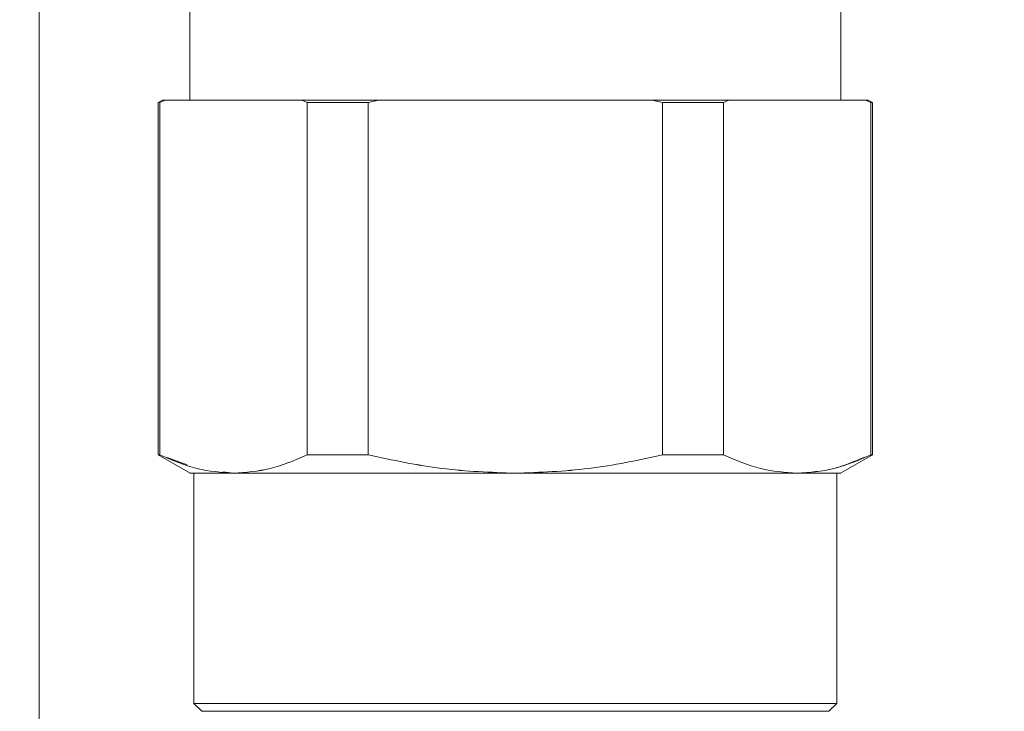
# Model space of a CAD drawing. Units: millimetres. Extents: x 30 to 360, y 31 to 258.
# Drawn here: x 101 to 104, y 189 to 191 of the extents above; entities that cross this region are included whole.
import ezdxf

# ---------------------------------------------------------------- set-up
doc = ezdxf.new("R2010")
doc.units = ezdxf.units.MM
doc.styles.add('SLDTEXTSTYLE2', font='TXT', dxfattribs={"width": 0.605})
doc.dimstyles.new('SLDDIMSTYLE2', dxfattribs={"dimtxt": 3, "dimasz": 2.5, "dimexe": 0, "dimexo": 0.0625, "dimgap": 0.75, "dimtad": 1, "dimdec": 1, "dimlfac": 20, "dimrnd": 1e-09, "dimzin": 12, "dimdsep": 46, "dimtxsty": 'SLDTEXTSTYLE2', "dimsah": 1, "dimcen": 0.09, "dimadec": 0, "dimazin": 3, "dimtfac": 1, "dimtofl": 0, "dimtmove": 0, "dimatfit": 3, "dimfxl": 1, "dimfrac": 2, "dimtolj": 1, "dimtzin": 12, "dimarcsym": 0})

# ---------------------------------------------------------------- blocks, each defined once
blk = doc.blocks.new('_D_3')
at = {"color": 7, "linetype": 'Continuous', "lineweight": 0}
for p, q in [((73.9668, 184.8465), (73.9668, 256.5265)), ((106.1428, 248.5992), (106.1428, 256.5265)), ((106.1428, 254.5265), (73.9668, 254.5265))]:
    blk.add_line(p, q, dxfattribs=at)
for points in [[(73.9668, 254.5265), (76.4668, 254.2165), (76.4668, 254.8365)], [(106.1428, 254.5265), (103.6428, 254.8365), (103.6428, 254.2165)]]:
    blk.add_solid(points, dxfattribs=at)
at = {"color": 7, "linetype": 'Continuous', "lineweight": 0, "insert": (83.5235, 258.3937, -59.4578), "char_height": 3, "attachment_point": 1, "style": 'SLDTEXTSTYLE2'}
blk.add_mtext('643,5', dxfattribs=at)

msp = doc.modelspace()

# ---------------------------------------------------------------- linework, layer by layer
at = {"color": 7, "linetype": 'Continuous', "lineweight": 15}
for p, q in [((100.79281, 197.34917), (100.79281, 182.849)), ((101.26782, 190.69917), (101.26782, 191.14917)), ((103.31779, 191.14917), (103.31779, 190.69917)), ((101.16782, 190.69142), (101.16773, 190.69137)), ((101.16782, 190.69143), (101.16782, 189.5819)), ((101.18131, 190.69921), (101.16783, 190.69143)), ((101.17329, 190.69143), (101.19005, 190.69917)), ((101.19005, 190.69917), (101.17329, 190.69143)), ((101.17329, 189.5819), (101.17329, 190.69143)), ((101.18121, 190.69916), (101.19005, 190.69917)), ((101.19005, 190.69917), (101.40513, 190.69917)), ((101.40513, 190.69917), (101.19005, 190.69917)), ((101.62021, 190.69917), (101.40513, 190.69917)), ((101.40513, 190.69917), (101.62021, 190.69917)), ((101.62021, 190.69917), (101.63697, 190.69143)), ((101.63697, 190.69143), (101.62021, 190.69917)), ((101.63697, 190.69143), (101.63697, 189.5819)), ((101.63697, 189.5819), (101.63697, 190.69143)), ((101.82912, 190.69143), (101.86265, 190.69917)), ((101.82912, 189.5819), (101.82912, 190.69143)), ((101.86265, 190.69917), (101.82913, 190.69143)), ((101.84482, 190.69917), (101.86265, 190.69917)), ((101.86265, 190.69917), (102.29281, 190.69917)), ((102.29281, 190.69917), (102.72296, 190.69917)), ((102.72296, 190.69917), (102.75649, 190.69143)), ((102.72296, 190.69917), (102.74079, 190.69917)), ((102.75649, 190.69143), (102.72296, 190.69917)), ((102.75649, 190.69143), (102.75649, 189.5819)), ((102.94864, 190.69143), (102.9654, 190.69917)), ((102.9654, 190.69917), (102.94864, 190.69143)), ((102.94864, 189.5819), (102.94864, 190.69143)), ((102.94864, 190.69143), (102.94864, 189.5819)), ((102.9654, 190.69917), (103.18048, 190.69917)), ((103.18048, 190.69917), (102.9654, 190.69917)), ((103.18048, 190.69917), (103.39556, 190.69917)), ((103.39556, 190.69917), (103.18048, 190.69917)), ((103.39556, 190.69917), (103.41232, 190.69143)), ((103.41232, 190.69143), (103.39556, 190.69917)), ((103.39556, 190.69917), (103.4044, 190.69916)), ((103.41778, 190.69143), (103.4043, 190.69921)), ((103.41232, 190.69143), (103.41232, 189.5819)), ((103.41779, 189.5819), (103.41779, 190.69143)), ((103.41788, 190.69137), (103.41779, 190.69142)), ((101.16722, 189.58227), (101.16782, 189.58193)), ((101.16786, 189.5819), (101.26845, 189.52382)), ((101.25899, 189.55032), (101.19588, 189.57358)), ((103.31716, 189.52382), (103.41775, 189.5819)), ((103.41779, 189.58193), (103.41839, 189.58227)), ((101.28032, 189.52417), (101.28032, 188.79917)), ((101.40513, 189.52417), (101.37173, 189.52847)), ((103.30529, 188.79917), (103.30529, 189.52417)), ((101.28031, 188.79917), (101.30531, 188.77417)), ((103.2803, 188.77417), (103.3053, 188.79917))]:
    msp.add_line(p, q, dxfattribs=at)
for points, knots in [([(101.16782, 190.69143), (101.1681, 190.69143), (101.16861, 190.69143), (101.17186, 190.69143), (101.17329, 190.69143)], [0, 0, 0, 0, 0.5599892, 1, 1, 1, 1]), ([(101.60271, 190.69917), (101.58319, 190.69917), (101.50285, 190.69917), (101.44726, 190.69917), (101.40517, 190.69917)], [0, 0, 0, 0, 0.24286866, 1, 1, 1, 1]), ([(101.63697, 190.69143), (101.67138, 190.69143), (101.73283, 190.69143), (101.7997, 190.69143), (101.82912, 190.69143)], [0, 0, 0, 0, 0.5599523, 1, 1, 1, 1]), ([(101.82913, 190.69143), (101.79177, 190.69143), (101.72507, 190.69143), (101.66389, 190.69143), (101.63697, 190.69143)], [0, 0, 0, 0, 0.5599526, 1, 1, 1, 1]), ([(102.29281, 190.69917), (102.22348, 190.69917), (102.08482, 190.69917), (101.94456, 190.69917), (101.88201, 190.69917), (101.88015, 190.69917)], [0, 0, 0, 0, 0.4924353, 0.9848908, 1, 1, 1, 1]), ([(102.70546, 190.69917), (102.7036, 190.69917), (102.64105, 190.69917), (102.50079, 190.69917), (102.36213, 190.69917), (102.29281, 190.69917)], [0, 0, 0, 0, 0.0151098, 0.5075651, 1, 1, 1, 1]), ([(102.94864, 190.69143), (102.91423, 190.69143), (102.85277, 190.69143), (102.78591, 190.69143), (102.75649, 190.69143)], [0, 0, 0, 0, 0.5599526, 1, 1, 1, 1]), ([(102.75649, 190.69143), (102.79384, 190.69143), (102.86054, 190.69143), (102.92172, 190.69143), (102.94864, 190.69143)], [0, 0, 0, 0, 0.5599523, 1, 1, 1, 1]), ([(103.18044, 190.69917), (103.13835, 190.69917), (103.08276, 190.69917), (103.00242, 190.69917), (102.9829, 190.69917)], [0, 0, 0, 0, 0.75713266, 1, 1, 1, 1]), ([(103.41232, 190.69143), (103.41408, 190.69143), (103.41722, 190.69143), (103.41762, 190.69143), (103.41779, 190.69143)], [0, 0, 0, 0, 0.5599868, 1, 1, 1, 1]), ([(101.17329, 189.5819), (101.17153, 189.5819), (101.16839, 189.5819), (101.16799, 189.5819), (101.16782, 189.5819)], [0, 0, 0, 0, 0.5599868, 1, 1, 1, 1]), ([(101.1733, 189.58191), (101.21189, 189.5653), (101.28832, 189.5324), (101.36645, 189.5269), (101.40513, 189.52417)], [0, 0, 0, 0, 0.5050095, 1, 1, 1, 1]), ([(101.40513, 189.52417), (101.44379, 189.5269), (101.5219, 189.53241), (101.59836, 189.5653), (101.63697, 189.58191)], [0, 0, 0, 0, 0.4948741, 1, 1, 1, 1]), ([(101.63697, 189.5819), (101.59836, 189.56531), (101.52192, 189.53245), (101.44379, 189.52691), (101.40513, 189.52417)], [0, 0, 0, 0, 0.5051267, 1, 1, 1, 1]), ([(101.63697, 189.58191), (101.67139, 189.58191), (101.73285, 189.58191), (101.79971, 189.58191), (101.82913, 189.58191)], [0, 0, 0, 0, 0.5599541, 1, 1, 1, 1]), ([(101.82912, 189.5819), (101.79177, 189.5819), (101.72507, 189.5819), (101.66389, 189.5819), (101.63697, 189.5819)], [0, 0, 0, 0, 0.5599523, 1, 1, 1, 1]), ([(102.29281, 189.52417), (102.2154, 189.52692), (102.05914, 189.53248), (101.90627, 189.56533), (101.82912, 189.5819)], [0, 0, 0, 0, 0.4953782, 1, 1, 1, 1]), ([(101.82913, 189.58191), (101.90627, 189.56532), (102.05914, 189.53243), (102.2154, 189.5269), (102.29281, 189.52417)], [0, 0, 0, 0, 0.50462093, 1, 1, 1, 1]), ([(102.29281, 189.52417), (102.37017, 189.5269), (102.52643, 189.53241), (102.6793, 189.56531), (102.75648, 189.58191)], [0, 0, 0, 0, 0.4950724, 1, 1, 1, 1]), ([(102.75649, 189.5819), (102.6793, 189.56531), (102.52642, 189.53245), (102.37016, 189.52691), (102.29281, 189.52417)], [0, 0, 0, 0, 0.5049283, 1, 1, 1, 1]), ([(102.75648, 189.58191), (102.79383, 189.58191), (102.86053, 189.58191), (102.92171, 189.58191), (102.94864, 189.58191)], [0, 0, 0, 0, 0.5599541, 1, 1, 1, 1]), ([(102.94864, 189.5819), (102.91423, 189.5819), (102.85278, 189.5819), (102.78591, 189.5819), (102.75649, 189.5819)], [0, 0, 0, 0, 0.5599523, 1, 1, 1, 1]), ([(102.94864, 189.58191), (102.98724, 189.5653), (103.06368, 189.5324), (103.14181, 189.5269), (103.18048, 189.52417)], [0, 0, 0, 0, 0.5050095, 1, 1, 1, 1]), ([(103.18048, 189.52417), (103.14181, 189.5269), (103.06368, 189.53241), (102.98724, 189.5653), (102.94864, 189.5819)], [0, 0, 0, 0, 0.4949898, 1, 1, 1, 1]), ([(103.18048, 189.52417), (103.21915, 189.5269), (103.2973, 189.53241), (103.37371, 189.5653), (103.41231, 189.58191)], [0, 0, 0, 0, 0.4948741, 1, 1, 1, 1]), ([(103.39216, 189.57447), (103.36023, 189.56094), (103.29047, 189.53136), (103.21916, 189.5267), (103.18048, 189.52417)], [0, 0, 0, 0, 0.4576049, 1, 1, 1, 1]), ([(103.41779, 189.5819), (103.41751, 189.5819), (103.417, 189.5819), (103.41375, 189.5819), (103.41232, 189.5819)], [0, 0, 0, 0, 0.5599892, 1, 1, 1, 1]), ([(101.40513, 189.52417), (101.38423, 189.52417), (101.34244, 189.52417), (101.30028, 189.52418), (101.27281, 189.52418), (101.26948, 189.52419), (101.26782, 189.52419)], [0, 0, 0, 0, 0.2500052, 0.5000096, 0.7499879, 1, 1, 1, 1]), ([(102.29281, 189.52417), (102.24464, 189.52417), (102.15464, 189.52418), (102.04364, 189.52418), (101.94942, 189.52416), (101.86674, 189.52418), (101.76884, 189.5242), (101.66701, 189.52417), (101.58551, 189.52417), (101.53085, 189.52419), (101.49352, 189.52418), (101.45037, 189.52418), (101.42158, 189.52417), (101.40513, 189.52417)], [0, 0, 0, 0, 0.13458392, 0.25144696, 0.31600456, 0.40997081, 0.49998251, 0.62369367, 0.75123932, 0.80217423, 0.84606645, 0.91201271, 1, 1, 1, 1]), ([(101.40513, 189.52417), (101.45455, 189.52417), (101.5295, 189.52417), (101.66519, 189.52417), (101.77871, 189.52417), (101.90177, 189.52417), (102.02998, 189.52417), (102.16096, 189.52417), (102.24886, 189.52417), (102.29281, 189.52417)], [0, 0, 0, 0, 0.2452639, 0.371938, 0.4997439, 0.6275497, 0.7542238, 0.8771103, 1, 1, 1, 1]), ([(103.18048, 189.52417), (103.15471, 189.52417), (103.10655, 189.52418), (103.03059, 189.52418), (102.95862, 189.52416), (102.88862, 189.52418), (102.79591, 189.5242), (102.68619, 189.52417), (102.58352, 189.52417), (102.50613, 189.52419), (102.44958, 189.52418), (102.37935, 189.52418), (102.32428, 189.52417), (102.29281, 189.52417)], [0, 0, 0, 0, 0.134584, 0.251447, 0.3160046, 0.4099708, 0.4999825, 0.6236937, 0.7512393, 0.8021742, 0.8460664, 0.9120127, 1, 1, 1, 1]), ([(102.29281, 189.52417), (102.38075, 189.52417), (102.51411, 189.52417), (102.68385, 189.52417), (102.80683, 189.52417), (102.92071, 189.52417), (103.02182, 189.52417), (103.11036, 189.52417), (103.15711, 189.52417), (103.18048, 189.52417)], [0, 0, 0, 0, 0.2452639, 0.371938, 0.4997439, 0.6275497, 0.7542238, 0.8771103, 1, 1, 1, 1]), ([(103.31779, 189.52419), (103.31613, 189.52419), (103.3128, 189.52418), (103.28533, 189.52418), (103.24317, 189.52417), (103.20138, 189.52417), (103.18048, 189.52417)], [0, 0, 0, 0, 0.25001213, 0.49999041, 0.7499948, 1, 1, 1, 1]), ([(103.18048, 189.52417), (103.20142, 189.52417), (103.24328, 189.52417), (103.28529, 189.52417), (103.31284, 189.52417), (103.31615, 189.52417), (103.31781, 189.52417)], [0, 0, 0, 0, 0.2500223, 0.5, 0.7499966, 1, 1, 1, 1]), ([(101.28031, 188.79917), (101.28649, 188.79917), (101.29886, 188.79917), (101.39697, 188.79917), (101.53743, 188.79917), (101.70658, 188.79917), (101.8879, 188.79917), (102.08605, 188.79917), (102.29281, 188.79917), (102.49956, 188.79917), (102.69771, 188.79917), (102.87903, 188.79917), (103.04818, 188.79917), (103.18864, 188.79917), (103.28675, 188.79917), (103.29912, 188.79917), (103.3053, 188.79917)], [0, 0, 0, 0, 0.0799656, 0.1599265, 0.2398866, 0.3049179, 0.3699428, 0.4349727, 0.5, 0.5650273, 0.6300572, 0.6950821, 0.7601134, 0.8400735, 0.9200344, 1, 1, 1, 1]), ([(103.30529, 188.79917), (103.29911, 188.79917), (103.28675, 188.79917), (103.18864, 188.79917), (103.04817, 188.79917), (102.87902, 188.79917), (102.6977, 188.79917), (102.49956, 188.79917), (102.29281, 188.79917), (102.08605, 188.79917), (101.88791, 188.79917), (101.70659, 188.79917), (101.53744, 188.79917), (101.39697, 188.79917), (101.29886, 188.79917), (101.2865, 188.79917), (101.28032, 188.79917)], [0, 0, 0, 0, 0.0799656, 0.1599265, 0.2398866, 0.3049179, 0.3699428, 0.4349727, 0.5, 0.5650273, 0.6300572, 0.6950821, 0.7601134, 0.8400735, 0.9200344, 1, 1, 1, 1]), ([(103.2803, 188.77417), (103.27427, 188.77417), (103.26221, 188.77417), (103.16652, 188.77417), (103.02953, 188.77417), (102.86455, 188.77417), (102.68771, 188.77417), (102.49446, 188.77417), (102.29281, 188.77417), (102.09115, 188.77417), (101.8979, 188.77417), (101.72106, 188.77417), (101.55608, 188.77417), (101.41909, 188.77417), (101.3234, 188.77417), (101.31134, 188.77417), (101.30531, 188.77417)], [0, 0, 0, 0, 0.0799656, 0.1599265, 0.2398866, 0.3049179, 0.3699428, 0.4349727, 0.5, 0.5650273, 0.6300572, 0.6950821, 0.7601134, 0.8400735, 0.9200344, 1, 1, 1, 1])]:
    msp.add_open_spline(points, degree=3, knots=knots, dxfattribs=at)
for points in [[(101.86265, 190.69917), (101.82002, 190.69917), (101.73477, 190.69917), (101.65839, 190.69917), (101.62021, 190.69917)], [(102.9654, 190.69917), (102.92722, 190.69917), (102.85084, 190.69917), (102.76559, 190.69917), (102.72296, 190.69917)], [(102.27531, 189.52417), (102.28114, 189.52417), (102.29281, 189.52417), (102.30447, 189.52417), (102.31031, 189.52417)]]:
    msp.add_open_spline(points, degree=3, dxfattribs=at)

# ---------------------------------------------------------------- dimensions: what is measured, and where the dimension line sits
at = {"color": 7, "linetype": 'Continuous', "lineweight": 0}
dim = msp.add_linear_dim(base=(73.96675, 254.52653), p1=(106.14281, 246.59917), p2=(73.96675, 182.84654), dimstyle='SLDDIMSTYLE2', dxfattribs=at)
dim.commit()
dim.dimension.update_dxf_attribs({"geometry": '_D_3', "text_midpoint": (90.05478, 254.52653), "dimtype": 160})

doc.saveas('drawing.dxf')
